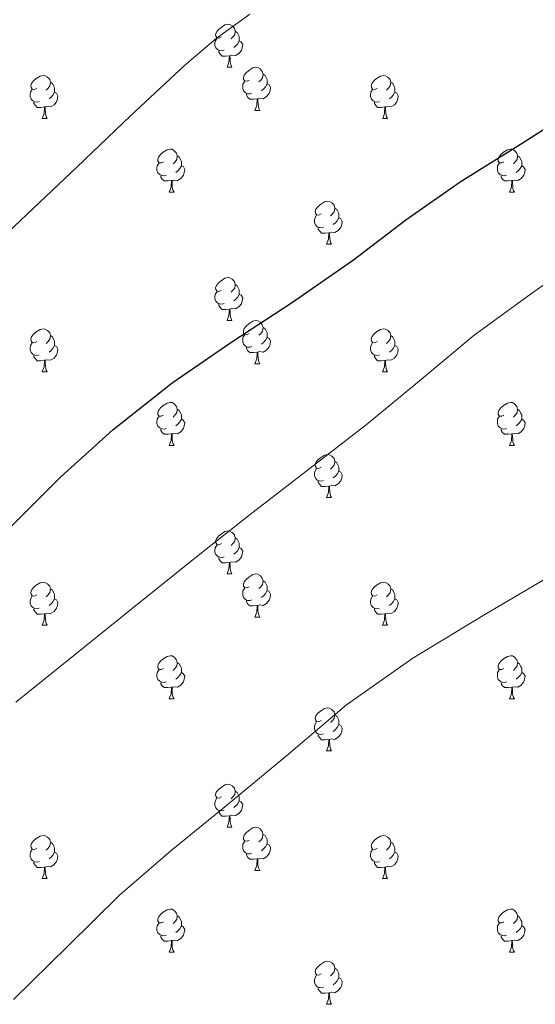
# Model space of a CAD drawing. Units: metres. Extents: x 565475 to 569959, y 4744545 to 4747559.
# Drawn here: x 568339 to 568460, y 4745517 to 4745746 of the extents above; entities that cross this region are included whole.
import ezdxf

# ---------------------------------------------------------------- set-up
doc = ezdxf.new("R2010")
doc.units = ezdxf.units.M
doc.header["$MEASUREMENT"] = 0
for name, color, linetype, lineweight in [('Level 36', 19, 'Continuous', 40), ('Level 4', 36, 'Continuous', 30), ('Level 5', 36, 'Continuous', 0)]:
    doc.layers.add(name, color=color, linetype=linetype, lineweight=lineweight)

msp = doc.modelspace()

# ---------------------------------------------------------------- linework, layer by layer
at = {"layer": 'Level 36', "color": 92, "linetype": 'Continuous', "lineweight": 0}
for points in [[(568386.51, 4745741.85), (568385.98, 4745741.59), (568385.45, 4745741.64), (568385.18, 4745742.01), (568385.13, 4745742.44), (568385.29, 4745742.96), (568385.77, 4745743.55), (568386.4, 4745744.08), (568387.3, 4745744.67), (568388.05, 4745744.83), (568388.47, 4745744.77), (568389, 4745744.46), (568389.53, 4745743.87), (568389.69, 4745743.23), (568389.58, 4745742.38), (568389.16, 4745741.85), (568388.74, 4745741.43)], [(568389.69, 4745743.23), (568390.17, 4745742.92), (568390.48, 4745742.28), (568390.64, 4745741.96), (568390.64, 4745741.38), (568390.64, 4745740.95), (568390.27, 4745740.26), (568389.85, 4745739.78), (568389.37, 4745739.36)], [(568387.09, 4745738.77), (568386.67, 4745738.61), (568386.08, 4745738.67), (568385.61, 4745738.88), (568385.18, 4745739.31), (568384.97, 4745739.89), (568384.97, 4745740.31), (568385.02, 4745740.9), (568385.45, 4745741.59)], [(568390.64, 4745740.95), (568391.1, 4745740.7), (568391.44, 4745740.09), (568391.33, 4745739.36), (568391.12, 4745738.72), (568390.54, 4745737.98), (568389.74, 4745737.5), (568388.89, 4745737.61), (568388.46, 4745737.48)], [(568388.35, 4745737.48), (568387.46, 4745737.39), (568386.62, 4745737.39), (568386.19, 4745737.82), (568385.87, 4745738.3), (568385.87, 4745738.61)], [(568387.81, 4745734.79), (568388.24, 4745735.95), (568388.35, 4745737.48), (568388.46, 4745737.48), (568388.5, 4745736.89), (568388.53, 4745736.21), (568388.6, 4745735.59), (568388.72, 4745735.19), (568388.93, 4745734.79)], [(568387.81, 4745734.79), (568388.93, 4745734.79)], [(568392.98, 4745731.82), (568392.45, 4745731.55), (568391.92, 4745731.61), (568391.66, 4745731.98), (568391.6, 4745732.4), (568391.76, 4745732.92), (568392.24, 4745733.52), (568392.88, 4745734.05), (568393.78, 4745734.63), (568394.52, 4745734.79), (568394.95, 4745734.74), (568395.48, 4745734.42), (568396.01, 4745733.84), (568396.17, 4745733.2), (568396.06, 4745732.35), (568395.63, 4745731.82), (568395.21, 4745731.39)], [(568343.43, 4745729.91), (568342.9, 4745729.65), (568342.37, 4745729.7), (568342.1, 4745730.07), (568342.05, 4745730.5), (568342.21, 4745731.02), (568342.69, 4745731.61), (568343.32, 4745732.14), (568344.22, 4745732.73), (568344.97, 4745732.89), (568345.39, 4745732.83), (568345.92, 4745732.52), (568346.45, 4745731.93), (568346.61, 4745731.29), (568346.5, 4745730.44), (568346.08, 4745729.91), (568345.66, 4745729.49)], [(568393.57, 4745728.74), (568393.14, 4745728.58), (568392.56, 4745728.64), (568392.08, 4745728.85), (568391.66, 4745729.27), (568391.44, 4745729.86), (568391.44, 4745730.28), (568391.5, 4745730.86), (568391.92, 4745731.55)], [(568396.17, 4745733.2), (568396.64, 4745732.88), (568396.96, 4745732.24), (568397.12, 4745731.92), (568397.12, 4745731.34), (568397.12, 4745730.92), (568396.75, 4745730.23), (568396.33, 4745729.75), (568395.85, 4745729.33)], [(568422.76, 4745729.91), (568422.22, 4745729.65), (568421.7, 4745729.7), (568421.43, 4745730.07), (568421.38, 4745730.5), (568421.54, 4745731.02), (568422.02, 4745731.61), (568422.65, 4745732.14), (568423.55, 4745732.73), (568424.3, 4745732.89), (568424.72, 4745732.83), (568425.25, 4745732.52), (568425.78, 4745731.93), (568425.94, 4745731.29), (568425.83, 4745730.44), (568425.4, 4745729.91), (568424.98, 4745729.49)], [(568344.01, 4745726.83), (568343.59, 4745726.67), (568343, 4745726.73), (568342.53, 4745726.94), (568342.1, 4745727.37), (568341.89, 4745727.95), (568341.89, 4745728.37), (568341.94, 4745728.96), (568342.37, 4745729.65)], [(568346.61, 4745731.29), (568347.09, 4745730.98), (568347.4, 4745730.34), (568347.56, 4745730.02), (568347.56, 4745729.44), (568347.56, 4745729.01), (568347.19, 4745728.32), (568346.77, 4745727.84), (568346.29, 4745727.42)], [(568397.12, 4745730.92), (568397.57, 4745730.67), (568397.92, 4745730.05), (568397.81, 4745729.33), (568397.6, 4745728.69), (568397.01, 4745727.95), (568396.22, 4745727.47), (568395.37, 4745727.57), (568394.94, 4745727.44)], [(568423.34, 4745726.83), (568422.92, 4745726.67), (568422.33, 4745726.73), (568421.86, 4745726.94), (568421.43, 4745727.37), (568421.22, 4745727.95), (568421.22, 4745728.37), (568421.27, 4745728.96), (568421.7, 4745729.65)], [(568425.94, 4745731.29), (568426.42, 4745730.98), (568426.73, 4745730.34), (568426.89, 4745730.02), (568426.89, 4745729.44), (568426.89, 4745729.01), (568426.52, 4745728.32), (568426.1, 4745727.84), (568425.62, 4745727.42)], [(568347.56, 4745729.01), (568348.02, 4745728.76), (568348.36, 4745728.15), (568348.25, 4745727.42), (568348.04, 4745726.78), (568347.46, 4745726.04), (568346.66, 4745725.56), (568345.81, 4745725.67), (568345.38, 4745725.54)], [(568394.83, 4745727.44), (568393.94, 4745727.36), (568393.09, 4745727.36), (568392.67, 4745727.79), (568392.35, 4745728.26), (568392.35, 4745728.58)], [(568394.28, 4745724.76), (568394.72, 4745725.92), (568394.83, 4745727.44), (568394.94, 4745727.44), (568394.97, 4745726.86), (568395.01, 4745726.17), (568395.08, 4745725.56), (568395.19, 4745725.16), (568395.41, 4745724.76)], [(568426.89, 4745729.01), (568427.34, 4745728.76), (568427.69, 4745728.15), (568427.58, 4745727.42), (568427.37, 4745726.78), (568426.78, 4745726.04), (568425.99, 4745725.56), (568425.14, 4745725.67), (568424.71, 4745725.54)], [(568345.27, 4745725.54), (568344.38, 4745725.45), (568343.54, 4745725.45), (568343.11, 4745725.88), (568342.79, 4745726.36), (568342.79, 4745726.67)], [(568344.73, 4745722.85), (568345.16, 4745724.01), (568345.27, 4745725.54), (568345.38, 4745725.54), (568345.42, 4745724.95), (568345.45, 4745724.27), (568345.52, 4745723.65), (568345.64, 4745723.25), (568345.85, 4745722.85)], [(568394.28, 4745724.76), (568395.41, 4745724.76)], [(568424.6, 4745725.54), (568423.71, 4745725.45), (568422.86, 4745725.45), (568422.44, 4745725.88), (568422.12, 4745726.36), (568422.12, 4745726.67)], [(568424.06, 4745722.85), (568424.49, 4745724.01), (568424.6, 4745725.54), (568424.71, 4745725.54), (568424.74, 4745724.95), (568424.78, 4745724.27), (568424.85, 4745723.65), (568424.96, 4745723.25), (568425.18, 4745722.85)], [(568344.73, 4745722.85), (568345.85, 4745722.85)], [(568424.06, 4745722.85), (568425.18, 4745722.85)], [(568373, 4745712.77), (568372.48, 4745712.5), (568371.94, 4745712.56), (568371.68, 4745712.93), (568371.62, 4745713.35), (568371.78, 4745713.87), (568372.26, 4745714.47), (568372.9, 4745715), (568373.8, 4745715.58), (568374.54, 4745715.74), (568374.97, 4745715.69), (568375.5, 4745715.37), (568376.03, 4745714.79), (568376.19, 4745714.15), (568376.08, 4745713.3), (568375.66, 4745712.77), (568375.24, 4745712.34)], [(568452.33, 4745712.77), (568451.8, 4745712.5), (568451.27, 4745712.56), (568451.01, 4745712.93), (568450.95, 4745713.35), (568451.11, 4745713.87), (568451.59, 4745714.47), (568452.23, 4745715), (568453.13, 4745715.58), (568453.87, 4745715.74), (568454.3, 4745715.69), (568454.83, 4745715.37), (568455.36, 4745714.79), (568455.52, 4745714.15), (568455.41, 4745713.3), (568454.98, 4745712.77), (568454.56, 4745712.34)], [(568376.19, 4745714.15), (568376.66, 4745713.83), (568376.98, 4745713.19), (568377.14, 4745712.87), (568377.14, 4745712.29), (568377.14, 4745711.87), (568376.77, 4745711.18), (568376.35, 4745710.7), (568375.87, 4745710.28)], [(568455.52, 4745714.15), (568455.99, 4745713.83), (568456.31, 4745713.19), (568456.47, 4745712.87), (568456.47, 4745712.29), (568456.47, 4745711.87), (568456.1, 4745711.18), (568455.68, 4745710.7), (568455.2, 4745710.28)], [(568373.59, 4745709.69), (568373.16, 4745709.53), (568372.58, 4745709.59), (568372.1, 4745709.8), (568371.68, 4745710.22), (568371.46, 4745710.81), (568371.46, 4745711.23), (568371.52, 4745711.81), (568371.94, 4745712.5)], [(568377.14, 4745711.87), (568377.6, 4745711.62), (568377.94, 4745711), (568377.83, 4745710.28), (568377.62, 4745709.64), (568377.04, 4745708.9), (568376.24, 4745708.42), (568375.39, 4745708.52), (568374.96, 4745708.39)], [(568452.92, 4745709.69), (568452.49, 4745709.53), (568451.91, 4745709.59), (568451.43, 4745709.8), (568451.01, 4745710.22), (568450.79, 4745710.81), (568450.79, 4745711.23), (568450.85, 4745711.81), (568451.27, 4745712.5)], [(568456.47, 4745711.87), (568456.92, 4745711.62), (568457.27, 4745711), (568457.16, 4745710.28), (568456.95, 4745709.64), (568456.36, 4745708.9), (568455.57, 4745708.42), (568454.72, 4745708.52), (568454.29, 4745708.39)], [(568374.85, 4745708.39), (568373.96, 4745708.31), (568373.12, 4745708.31), (568372.69, 4745708.74), (568372.37, 4745709.21), (568372.37, 4745709.53)], [(568454.18, 4745708.39), (568453.29, 4745708.31), (568452.44, 4745708.31), (568452.02, 4745708.74), (568451.7, 4745709.21), (568451.7, 4745709.53)], [(568374.3, 4745705.71), (568374.74, 4745706.87), (568374.85, 4745708.39), (568374.96, 4745708.39), (568375, 4745707.81), (568375.03, 4745707.12), (568375.1, 4745706.51), (568375.22, 4745706.11), (568375.43, 4745705.71)], [(568453.63, 4745705.71), (568454.07, 4745706.87), (568454.18, 4745708.39), (568454.29, 4745708.39), (568454.32, 4745707.81), (568454.36, 4745707.12), (568454.43, 4745706.51), (568454.54, 4745706.11), (568454.76, 4745705.71)], [(568374.3, 4745705.71), (568375.43, 4745705.71)], [(568453.63, 4745705.71), (568454.76, 4745705.71)], [(568409.7, 4745700.63), (568409.16, 4745700.36), (568408.64, 4745700.42), (568408.37, 4745700.79), (568408.32, 4745701.21), (568408.48, 4745701.73), (568408.96, 4745702.33), (568409.59, 4745702.86), (568410.49, 4745703.44), (568411.24, 4745703.6), (568411.66, 4745703.55), (568412.19, 4745703.23), (568412.72, 4745702.65), (568412.88, 4745702.01), (568412.77, 4745701.16), (568412.34, 4745700.63), (568411.92, 4745700.2)], [(568412.88, 4745702.01), (568413.36, 4745701.69), (568413.67, 4745701.05), (568413.83, 4745700.73), (568413.83, 4745700.15), (568413.83, 4745699.73), (568413.46, 4745699.04), (568413.04, 4745698.56), (568412.56, 4745698.14)], [(568410.28, 4745697.55), (568409.86, 4745697.39), (568409.27, 4745697.45), (568408.8, 4745697.66), (568408.37, 4745698.08), (568408.16, 4745698.67), (568408.16, 4745699.09), (568408.21, 4745699.67), (568408.64, 4745700.36)], [(568413.83, 4745699.73), (568414.28, 4745699.48), (568414.63, 4745698.86), (568414.52, 4745698.14), (568414.31, 4745697.5), (568413.72, 4745696.76), (568412.93, 4745696.28), (568412.08, 4745696.38), (568411.65, 4745696.25)], [(568411.54, 4745696.25), (568410.65, 4745696.17), (568409.8, 4745696.17), (568409.38, 4745696.6), (568409.06, 4745697.07), (568409.06, 4745697.39)], [(568411, 4745693.57), (568411.43, 4745694.73), (568411.54, 4745696.25), (568411.65, 4745696.25), (568411.68, 4745695.67), (568411.72, 4745694.98), (568411.79, 4745694.37), (568411.9, 4745693.97), (568412.12, 4745693.57)], [(568411, 4745693.57), (568412.12, 4745693.57)], [(568386.51, 4745682.86), (568385.98, 4745682.59), (568385.45, 4745682.65), (568385.18, 4745683.02), (568385.13, 4745683.45), (568385.29, 4745683.97), (568385.77, 4745684.56), (568386.4, 4745685.09), (568387.3, 4745685.67), (568388.05, 4745685.83), (568388.47, 4745685.78), (568389, 4745685.47), (568389.53, 4745684.88), (568389.69, 4745684.24), (568389.58, 4745683.39), (568389.16, 4745682.86), (568388.74, 4745682.43)], [(568389.69, 4745684.24), (568390.17, 4745683.93), (568390.48, 4745683.29), (568390.64, 4745682.97), (568390.64, 4745682.39), (568390.64, 4745681.96), (568390.27, 4745681.27), (568389.85, 4745680.79), (568389.37, 4745680.37)], [(568387.09, 4745679.78), (568386.67, 4745679.62), (568386.08, 4745679.68), (568385.61, 4745679.89), (568385.18, 4745680.31), (568384.97, 4745680.9), (568384.97, 4745681.32), (568385.02, 4745681.91), (568385.45, 4745682.59)], [(568390.64, 4745681.96), (568391.1, 4745681.71), (568391.44, 4745681.09), (568391.33, 4745680.37), (568391.12, 4745679.73), (568390.54, 4745678.99), (568389.74, 4745678.51), (568388.89, 4745678.61), (568388.46, 4745678.49)], [(568388.35, 4745678.49), (568387.46, 4745678.4), (568386.62, 4745678.4), (568386.19, 4745678.83), (568385.87, 4745679.31), (568385.87, 4745679.62)], [(568387.81, 4745675.8), (568388.24, 4745676.96), (568388.35, 4745678.49), (568388.46, 4745678.49), (568388.5, 4745677.9), (568388.53, 4745677.21), (568388.6, 4745676.6), (568388.72, 4745676.2), (568388.93, 4745675.8)], [(568387.81, 4745675.8), (568388.93, 4745675.8)], [(568392.98, 4745672.83), (568392.45, 4745672.56), (568391.92, 4745672.61), (568391.66, 4745672.99), (568391.6, 4745673.41), (568391.76, 4745673.93), (568392.24, 4745674.53), (568392.88, 4745675.05), (568393.78, 4745675.64), (568394.52, 4745675.8), (568394.95, 4745675.75), (568395.48, 4745675.43), (568396.01, 4745674.85), (568396.17, 4745674.21), (568396.06, 4745673.35), (568395.63, 4745672.83), (568395.21, 4745672.4)], [(568396.17, 4745674.21), (568396.64, 4745673.89), (568396.96, 4745673.25), (568397.12, 4745672.93), (568397.12, 4745672.35), (568397.12, 4745671.93), (568396.75, 4745671.23), (568396.33, 4745670.75), (568395.85, 4745670.33)], [(568343.43, 4745670.92), (568342.9, 4745670.66), (568342.37, 4745670.71), (568342.1, 4745671.08), (568342.05, 4745671.51), (568342.21, 4745672.03), (568342.69, 4745672.62), (568343.32, 4745673.15), (568344.22, 4745673.74), (568344.97, 4745673.9), (568345.39, 4745673.84), (568345.92, 4745673.53), (568346.45, 4745672.94), (568346.61, 4745672.3), (568346.5, 4745671.45), (568346.08, 4745670.92), (568345.66, 4745670.5)], [(568346.61, 4745672.3), (568347.09, 4745671.99), (568347.4, 4745671.35), (568347.56, 4745671.03), (568347.56, 4745670.45), (568347.56, 4745670.02), (568347.19, 4745669.33), (568346.77, 4745668.85), (568346.29, 4745668.43)], [(568393.57, 4745669.75), (568393.14, 4745669.59), (568392.56, 4745669.65), (568392.08, 4745669.85), (568391.66, 4745670.28), (568391.44, 4745670.87), (568391.44, 4745671.29), (568391.5, 4745671.87), (568391.92, 4745672.56)], [(568397.12, 4745671.93), (568397.57, 4745671.67), (568397.92, 4745671.06), (568397.81, 4745670.33), (568397.6, 4745669.69), (568397.01, 4745668.95), (568396.22, 4745668.47), (568395.37, 4745668.58), (568394.94, 4745668.45)], [(568422.75, 4745670.92), (568422.22, 4745670.65), (568421.69, 4745670.71), (568421.43, 4745671.08), (568421.37, 4745671.5), (568421.53, 4745672.02), (568422.01, 4745672.62), (568422.65, 4745673.15), (568423.55, 4745673.73), (568424.29, 4745673.89), (568424.72, 4745673.84), (568425.25, 4745673.52), (568425.78, 4745672.94), (568425.94, 4745672.3), (568425.83, 4745671.45), (568425.4, 4745670.92), (568424.98, 4745670.49)], [(568425.94, 4745672.3), (568426.41, 4745671.98), (568426.73, 4745671.34), (568426.89, 4745671.02), (568426.89, 4745670.44), (568426.89, 4745670.02), (568426.52, 4745669.33), (568426.1, 4745668.85), (568425.62, 4745668.43)], [(568344.01, 4745667.84), (568343.59, 4745667.68), (568343, 4745667.74), (568342.53, 4745667.95), (568342.1, 4745668.38), (568341.89, 4745668.96), (568341.89, 4745669.38), (568341.94, 4745669.97), (568342.37, 4745670.66)], [(568347.56, 4745670.02), (568348.02, 4745669.77), (568348.36, 4745669.16), (568348.25, 4745668.43), (568348.04, 4745667.79), (568347.46, 4745667.05), (568346.66, 4745666.57), (568345.81, 4745666.68), (568345.38, 4745666.55)], [(568394.83, 4745668.45), (568393.94, 4745668.37), (568393.09, 4745668.37), (568392.67, 4745668.79), (568392.35, 4745669.27), (568392.35, 4745669.59)], [(568423.34, 4745667.84), (568422.91, 4745667.68), (568422.33, 4745667.74), (568421.85, 4745667.95), (568421.43, 4745668.37), (568421.21, 4745668.96), (568421.21, 4745669.38), (568421.27, 4745669.96), (568421.69, 4745670.65)], [(568426.89, 4745670.02), (568427.34, 4745669.77), (568427.69, 4745669.15), (568427.58, 4745668.43), (568427.37, 4745667.79), (568426.78, 4745667.05), (568425.99, 4745666.57), (568425.14, 4745666.67), (568424.71, 4745666.54)], [(568345.27, 4745666.55), (568344.38, 4745666.46), (568343.54, 4745666.46), (568343.11, 4745666.89), (568342.79, 4745667.37), (568342.79, 4745667.68)], [(568394.28, 4745665.77), (568394.72, 4745666.93), (568394.83, 4745668.45), (568394.94, 4745668.45), (568394.97, 4745667.87), (568395.01, 4745667.18), (568395.08, 4745666.57), (568395.19, 4745666.17), (568395.41, 4745665.77)], [(568424.6, 4745666.54), (568423.71, 4745666.46), (568422.86, 4745666.46), (568422.44, 4745666.89), (568422.12, 4745667.36), (568422.12, 4745667.68)], [(568344.73, 4745663.86), (568345.16, 4745665.02), (568345.27, 4745666.55), (568345.38, 4745666.55), (568345.42, 4745665.96), (568345.45, 4745665.28), (568345.52, 4745664.66), (568345.64, 4745664.26), (568345.85, 4745663.86)], [(568394.28, 4745665.77), (568395.41, 4745665.77)], [(568424.05, 4745663.86), (568424.49, 4745665.02), (568424.6, 4745666.54), (568424.71, 4745666.54), (568424.74, 4745665.96), (568424.78, 4745665.27), (568424.85, 4745664.66), (568424.96, 4745664.26), (568425.18, 4745663.86)], [(568344.73, 4745663.86), (568345.85, 4745663.86)], [(568424.05, 4745663.86), (568425.18, 4745663.86)], [(568373, 4745653.78), (568372.47, 4745653.51), (568371.94, 4745653.57), (568371.68, 4745653.94), (568371.62, 4745654.36), (568371.78, 4745654.88), (568372.26, 4745655.48), (568372.9, 4745656.01), (568373.8, 4745656.59), (568374.54, 4745656.75), (568374.97, 4745656.7), (568375.5, 4745656.38), (568376.03, 4745655.8), (568376.19, 4745655.16), (568376.08, 4745654.31), (568375.65, 4745653.78), (568375.23, 4745653.35)], [(568452.33, 4745653.78), (568451.8, 4745653.51), (568451.27, 4745653.57), (568451, 4745653.94), (568450.95, 4745654.36), (568451.11, 4745654.88), (568451.59, 4745655.48), (568452.22, 4745656.01), (568453.12, 4745656.59), (568453.87, 4745656.75), (568454.3, 4745656.7), (568454.82, 4745656.38), (568455.36, 4745655.8), (568455.52, 4745655.16), (568455.4, 4745654.31), (568454.98, 4745653.78), (568454.56, 4745653.35)], [(568373.59, 4745650.7), (568373.16, 4745650.54), (568372.58, 4745650.6), (568372.1, 4745650.81), (568371.68, 4745651.23), (568371.46, 4745651.82), (568371.46, 4745652.24), (568371.52, 4745652.82), (568371.94, 4745653.51)], [(568376.19, 4745655.16), (568376.66, 4745654.84), (568376.98, 4745654.2), (568377.14, 4745653.88), (568377.14, 4745653.3), (568377.14, 4745652.88), (568376.77, 4745652.19), (568376.35, 4745651.71), (568375.87, 4745651.29)], [(568452.92, 4745650.7), (568452.49, 4745650.54), (568451.9, 4745650.6), (568451.43, 4745650.81), (568451, 4745651.23), (568450.79, 4745651.82), (568450.79, 4745652.24), (568450.84, 4745652.82), (568451.27, 4745653.51)], [(568455.52, 4745655.16), (568455.99, 4745654.84), (568456.3, 4745654.2), (568456.46, 4745653.88), (568456.46, 4745653.3), (568456.46, 4745652.88), (568456.1, 4745652.19), (568455.68, 4745651.71), (568455.2, 4745651.29)], [(568377.14, 4745652.88), (568377.59, 4745652.63), (568377.94, 4745652.01), (568377.83, 4745651.29), (568377.62, 4745650.65), (568377.03, 4745649.91), (568376.24, 4745649.43), (568375.39, 4745649.53), (568374.96, 4745649.4)], [(568456.46, 4745652.88), (568456.92, 4745652.63), (568457.26, 4745652.01), (568457.16, 4745651.29), (568456.94, 4745650.65), (568456.36, 4745649.91), (568455.56, 4745649.43), (568454.72, 4745649.53), (568454.28, 4745649.4)], [(568374.85, 4745649.4), (568373.96, 4745649.32), (568373.11, 4745649.32), (568372.69, 4745649.75), (568372.37, 4745650.22), (568372.37, 4745650.54)], [(568374.3, 4745646.72), (568374.74, 4745647.88), (568374.85, 4745649.4), (568374.96, 4745649.4), (568374.99, 4745648.82), (568375.03, 4745648.13), (568375.1, 4745647.52), (568375.21, 4745647.12), (568375.43, 4745646.72)], [(568454.18, 4745649.4), (568453.28, 4745649.32), (568452.44, 4745649.32), (568452.02, 4745649.75), (568451.7, 4745650.22), (568451.7, 4745650.54)], [(568453.63, 4745646.72), (568454.06, 4745647.88), (568454.18, 4745649.4), (568454.28, 4745649.4), (568454.32, 4745648.82), (568454.36, 4745648.13), (568454.42, 4745647.52), (568454.54, 4745647.12), (568454.76, 4745646.72)], [(568374.3, 4745646.72), (568375.43, 4745646.72)], [(568453.63, 4745646.72), (568454.76, 4745646.72)], [(568409.69, 4745641.64), (568409.16, 4745641.37), (568408.63, 4745641.43), (568408.37, 4745641.8), (568408.31, 4745642.22), (568408.47, 4745642.74), (568408.95, 4745643.34), (568409.59, 4745643.87), (568410.49, 4745644.45), (568411.23, 4745644.61), (568411.66, 4745644.56), (568412.19, 4745644.24), (568412.72, 4745643.66), (568412.88, 4745643.02), (568412.77, 4745642.17), (568412.34, 4745641.64), (568411.92, 4745641.21)], [(568412.88, 4745643.02), (568413.35, 4745642.7), (568413.67, 4745642.06), (568413.83, 4745641.74), (568413.83, 4745641.16), (568413.83, 4745640.74), (568413.46, 4745640.05), (568413.04, 4745639.57), (568412.56, 4745639.15)], [(568410.28, 4745638.56), (568409.85, 4745638.4), (568409.27, 4745638.46), (568408.79, 4745638.67), (568408.37, 4745639.09), (568408.15, 4745639.68), (568408.15, 4745640.1), (568408.21, 4745640.68), (568408.63, 4745641.37)], [(568413.83, 4745640.74), (568414.28, 4745640.49), (568414.63, 4745639.87), (568414.52, 4745639.15), (568414.31, 4745638.51), (568413.72, 4745637.77), (568412.93, 4745637.29), (568412.08, 4745637.39), (568411.65, 4745637.26)], [(568411.54, 4745637.26), (568410.65, 4745637.18), (568409.8, 4745637.18), (568409.38, 4745637.61), (568409.06, 4745638.08), (568409.06, 4745638.4)], [(568410.99, 4745634.58), (568411.43, 4745635.74), (568411.54, 4745637.26), (568411.65, 4745637.26), (568411.68, 4745636.68), (568411.72, 4745635.99), (568411.79, 4745635.38), (568411.9, 4745634.98), (568412.12, 4745634.58)], [(568410.99, 4745634.58), (568412.12, 4745634.58)], [(568386.51, 4745623.87), (568385.98, 4745623.6), (568385.45, 4745623.66), (568385.18, 4745624.03), (568385.13, 4745624.45), (568385.29, 4745624.97), (568385.77, 4745625.57), (568386.4, 4745626.1), (568387.3, 4745626.68), (568388.05, 4745626.84), (568388.47, 4745626.79), (568389, 4745626.47), (568389.53, 4745625.89), (568389.69, 4745625.25), (568389.58, 4745624.4), (568389.16, 4745623.87), (568388.74, 4745623.44)], [(568389.69, 4745625.25), (568390.17, 4745624.93), (568390.48, 4745624.29), (568390.64, 4745623.97), (568390.64, 4745623.39), (568390.64, 4745622.97), (568390.27, 4745622.28), (568389.85, 4745621.8), (568389.37, 4745621.38)], [(568387.09, 4745620.79), (568386.67, 4745620.63), (568386.08, 4745620.69), (568385.61, 4745620.9), (568385.18, 4745621.32), (568384.97, 4745621.91), (568384.97, 4745622.33), (568385.02, 4745622.91), (568385.45, 4745623.6)], [(568390.64, 4745622.97), (568391.1, 4745622.72), (568391.44, 4745622.1), (568391.33, 4745621.38), (568391.12, 4745620.74), (568390.54, 4745620), (568389.74, 4745619.52), (568388.89, 4745619.62), (568388.46, 4745619.49)], [(568388.35, 4745619.49), (568387.46, 4745619.41), (568386.62, 4745619.41), (568386.19, 4745619.84), (568385.87, 4745620.31), (568385.87, 4745620.63)], [(568387.81, 4745616.81), (568388.24, 4745617.97), (568388.35, 4745619.49), (568388.46, 4745619.49), (568388.5, 4745618.91), (568388.53, 4745618.22), (568388.6, 4745617.61), (568388.72, 4745617.21), (568388.93, 4745616.81)], [(568387.81, 4745616.81), (568388.93, 4745616.81)], [(568392.98, 4745613.83), (568392.45, 4745613.57), (568391.92, 4745613.62), (568391.66, 4745613.99), (568391.6, 4745614.42), (568391.76, 4745614.94), (568392.24, 4745615.53), (568392.88, 4745616.06), (568393.78, 4745616.65), (568394.52, 4745616.81), (568394.95, 4745616.75), (568395.48, 4745616.44), (568396.01, 4745615.85), (568396.17, 4745615.21), (568396.06, 4745614.36), (568395.63, 4745613.83), (568395.21, 4745613.41)], [(568343.43, 4745611.93), (568342.9, 4745611.66), (568342.37, 4745611.72), (568342.1, 4745612.09), (568342.05, 4745612.51), (568342.21, 4745613.03), (568342.69, 4745613.63), (568343.32, 4745614.16), (568344.22, 4745614.74), (568344.97, 4745614.9), (568345.39, 4745614.85), (568345.92, 4745614.53), (568346.45, 4745613.95), (568346.61, 4745613.31), (568346.5, 4745612.46), (568346.08, 4745611.93), (568345.66, 4745611.5)], [(568396.17, 4745615.21), (568396.64, 4745614.9), (568396.96, 4745614.26), (568397.12, 4745613.94), (568397.12, 4745613.36), (568397.12, 4745612.93), (568396.75, 4745612.24), (568396.33, 4745611.76), (568395.85, 4745611.34)], [(568422.75, 4745611.93), (568422.22, 4745611.66), (568421.69, 4745611.72), (568421.43, 4745612.09), (568421.37, 4745612.51), (568421.53, 4745613.03), (568422.01, 4745613.63), (568422.65, 4745614.16), (568423.55, 4745614.74), (568424.29, 4745614.9), (568424.72, 4745614.85), (568425.25, 4745614.53), (568425.78, 4745613.95), (568425.94, 4745613.31), (568425.83, 4745612.46), (568425.4, 4745611.93), (568424.98, 4745611.5)], [(568346.61, 4745613.31), (568347.09, 4745612.99), (568347.4, 4745612.35), (568347.56, 4745612.03), (568347.56, 4745611.45), (568347.56, 4745611.03), (568347.19, 4745610.34), (568346.77, 4745609.86), (568346.29, 4745609.44)], [(568393.57, 4745610.75), (568393.14, 4745610.59), (568392.56, 4745610.65), (568392.08, 4745610.86), (568391.66, 4745611.29), (568391.44, 4745611.87), (568391.44, 4745612.29), (568391.5, 4745612.88), (568391.92, 4745613.57)], [(568397.12, 4745612.93), (568397.57, 4745612.68), (568397.92, 4745612.07), (568397.8, 4745611.34), (568397.6, 4745610.7), (568397.01, 4745609.96), (568396.22, 4745609.48), (568395.36, 4745609.59), (568394.94, 4745609.46)], [(568425.94, 4745613.31), (568426.41, 4745612.99), (568426.73, 4745612.35), (568426.89, 4745612.03), (568426.89, 4745611.45), (568426.89, 4745611.03), (568426.52, 4745610.34), (568426.1, 4745609.86), (568425.62, 4745609.44)], [(568344.01, 4745608.85), (568343.59, 4745608.69), (568343, 4745608.75), (568342.53, 4745608.96), (568342.1, 4745609.38), (568341.89, 4745609.97), (568341.89, 4745610.39), (568341.94, 4745610.97), (568342.37, 4745611.66)], [(568347.56, 4745611.03), (568348.02, 4745610.78), (568348.36, 4745610.16), (568348.25, 4745609.44), (568348.04, 4745608.8), (568347.46, 4745608.06), (568346.66, 4745607.58), (568345.81, 4745607.68), (568345.38, 4745607.55)], [(568394.82, 4745609.46), (568393.94, 4745609.37), (568393.09, 4745609.37), (568392.67, 4745609.8), (568392.35, 4745610.28), (568392.35, 4745610.59)], [(568423.34, 4745608.85), (568422.91, 4745608.69), (568422.33, 4745608.75), (568421.85, 4745608.96), (568421.43, 4745609.38), (568421.21, 4745609.97), (568421.21, 4745610.39), (568421.27, 4745610.97), (568421.69, 4745611.66)], [(568426.89, 4745611.03), (568427.34, 4745610.78), (568427.69, 4745610.16), (568427.58, 4745609.44), (568427.37, 4745608.8), (568426.78, 4745608.06), (568425.99, 4745607.58), (568425.14, 4745607.68), (568424.71, 4745607.55)], [(568345.27, 4745607.55), (568344.38, 4745607.47), (568343.54, 4745607.47), (568343.11, 4745607.9), (568342.79, 4745608.37), (568342.79, 4745608.69)], [(568394.28, 4745606.77), (568394.72, 4745607.93), (568394.82, 4745609.46), (568394.94, 4745609.46), (568394.97, 4745608.87), (568395, 4745608.19), (568395.08, 4745607.57), (568395.19, 4745607.17), (568395.4, 4745606.77)], [(568424.6, 4745607.55), (568423.71, 4745607.47), (568422.86, 4745607.47), (568422.44, 4745607.9), (568422.12, 4745608.37), (568422.12, 4745608.69)], [(568344.73, 4745604.87), (568345.16, 4745606.03), (568345.27, 4745607.55), (568345.38, 4745607.55), (568345.42, 4745606.97), (568345.45, 4745606.28), (568345.52, 4745605.67), (568345.64, 4745605.27), (568345.85, 4745604.87)], [(568394.28, 4745606.77), (568395.4, 4745606.77)], [(568424.05, 4745604.87), (568424.49, 4745606.03), (568424.6, 4745607.55), (568424.71, 4745607.55), (568424.74, 4745606.97), (568424.78, 4745606.28), (568424.85, 4745605.67), (568424.96, 4745605.27), (568425.18, 4745604.87)], [(568344.73, 4745604.87), (568345.85, 4745604.87)], [(568424.05, 4745604.87), (568425.18, 4745604.87)], [(568373, 4745594.79), (568372.47, 4745594.52), (568371.94, 4745594.58), (568371.68, 4745594.95), (568371.62, 4745595.37), (568371.78, 4745595.89), (568372.26, 4745596.49), (568372.9, 4745597.02), (568373.8, 4745597.6), (568374.54, 4745597.76), (568374.97, 4745597.71), (568375.5, 4745597.39), (568376.03, 4745596.81), (568376.19, 4745596.17), (568376.08, 4745595.32), (568375.65, 4745594.79), (568375.23, 4745594.36)], [(568376.19, 4745596.17), (568376.66, 4745595.85), (568376.98, 4745595.21), (568377.14, 4745594.89), (568377.14, 4745594.31), (568377.14, 4745593.89), (568376.77, 4745593.2), (568376.35, 4745592.72), (568375.87, 4745592.3)], [(568452.33, 4745594.79), (568451.8, 4745594.52), (568451.27, 4745594.57), (568451, 4745594.95), (568450.95, 4745595.37), (568451.11, 4745595.89), (568451.59, 4745596.49), (568452.22, 4745597.01), (568453.12, 4745597.6), (568453.87, 4745597.76), (568454.29, 4745597.71), (568454.82, 4745597.39), (568455.35, 4745596.8), (568455.51, 4745596.16), (568455.4, 4745595.31), (568454.98, 4745594.79), (568454.56, 4745594.36)], [(568373.59, 4745591.71), (568373.16, 4745591.55), (568372.58, 4745591.61), (568372.1, 4745591.82), (568371.68, 4745592.24), (568371.46, 4745592.83), (568371.46, 4745593.25), (568371.52, 4745593.83), (568371.94, 4745594.52)], [(568377.14, 4745593.89), (568377.59, 4745593.64), (568377.94, 4745593.02), (568377.83, 4745592.3), (568377.62, 4745591.66), (568377.03, 4745590.92), (568376.24, 4745590.44), (568375.39, 4745590.54), (568374.96, 4745590.41)], [(568452.91, 4745591.71), (568452.49, 4745591.55), (568451.9, 4745591.61), (568451.43, 4745591.81), (568451, 4745592.24), (568450.79, 4745592.83), (568450.79, 4745593.25), (568450.84, 4745593.83), (568451.27, 4745594.52)], [(568456.46, 4745593.88), (568456.92, 4745593.63), (568457.26, 4745593.02), (568457.15, 4745592.29), (568456.94, 4745591.65), (568456.36, 4745590.91), (568455.56, 4745590.43), (568454.71, 4745590.54), (568454.28, 4745590.41)], [(568455.51, 4745596.16), (568455.99, 4745595.85), (568456.3, 4745595.21), (568456.46, 4745594.89), (568456.46, 4745594.31), (568456.46, 4745593.88), (568456.09, 4745593.19), (568455.67, 4745592.71), (568455.19, 4745592.29)], [(568374.85, 4745590.41), (568373.96, 4745590.33), (568373.11, 4745590.33), (568372.69, 4745590.76), (568372.37, 4745591.23), (568372.37, 4745591.55)], [(568374.3, 4745587.73), (568374.74, 4745588.89), (568374.85, 4745590.41), (568374.96, 4745590.41), (568374.99, 4745589.83), (568375.03, 4745589.14), (568375.1, 4745588.53), (568375.21, 4745588.13), (568375.43, 4745587.73)], [(568454.17, 4745590.41), (568453.28, 4745590.33), (568452.44, 4745590.33), (568452.01, 4745590.75), (568451.69, 4745591.23), (568451.69, 4745591.55)], [(568453.63, 4745587.73), (568454.06, 4745588.89), (568454.17, 4745590.41), (568454.28, 4745590.41), (568454.32, 4745589.83), (568454.35, 4745589.14), (568454.42, 4745588.53), (568454.54, 4745588.13), (568454.75, 4745587.73)], [(568374.3, 4745587.73), (568375.43, 4745587.73)], [(568453.63, 4745587.73), (568454.75, 4745587.73)], [(568409.69, 4745582.65), (568409.16, 4745582.38), (568408.63, 4745582.43), (568408.37, 4745582.81), (568408.31, 4745583.23), (568408.47, 4745583.75), (568408.95, 4745584.35), (568409.59, 4745584.87), (568410.49, 4745585.46), (568411.23, 4745585.62), (568411.66, 4745585.57), (568412.19, 4745585.25), (568412.72, 4745584.67), (568412.88, 4745584.03), (568412.77, 4745583.17), (568412.34, 4745582.65), (568411.92, 4745582.22)], [(568412.88, 4745584.03), (568413.35, 4745583.71), (568413.67, 4745583.07), (568413.83, 4745582.75), (568413.83, 4745582.17), (568413.83, 4745581.75), (568413.46, 4745581.05), (568413.04, 4745580.57), (568412.56, 4745580.15)], [(568410.28, 4745579.57), (568409.85, 4745579.41), (568409.27, 4745579.47), (568408.79, 4745579.67), (568408.37, 4745580.1), (568408.15, 4745580.69), (568408.15, 4745581.11), (568408.21, 4745581.69), (568408.63, 4745582.38)], [(568413.83, 4745581.75), (568414.28, 4745581.49), (568414.63, 4745580.88), (568414.52, 4745580.15), (568414.31, 4745579.51), (568413.72, 4745578.77), (568412.93, 4745578.29), (568412.08, 4745578.4), (568411.65, 4745578.27)], [(568411.54, 4745578.27), (568410.65, 4745578.19), (568409.8, 4745578.19), (568409.38, 4745578.61), (568409.06, 4745579.09), (568409.06, 4745579.41)], [(568410.99, 4745575.59), (568411.43, 4745576.75), (568411.54, 4745578.27), (568411.65, 4745578.27), (568411.68, 4745577.69), (568411.72, 4745577), (568411.79, 4745576.39), (568411.9, 4745575.99), (568412.12, 4745575.59)], [(568410.99, 4745575.59), (568412.12, 4745575.59)], [(568386.5, 4745564.88), (568385.98, 4745564.61), (568385.44, 4745564.67), (568385.18, 4745565.04), (568385.12, 4745565.46), (568385.28, 4745565.98), (568385.76, 4745566.58), (568386.4, 4745567.11), (568387.3, 4745567.69), (568388.04, 4745567.85), (568388.47, 4745567.8), (568389, 4745567.48), (568389.53, 4745566.9), (568389.69, 4745566.26), (568389.58, 4745565.41), (568389.15, 4745564.88), (568388.73, 4745564.45)], [(568387.09, 4745561.8), (568386.66, 4745561.64), (568386.08, 4745561.7), (568385.6, 4745561.91), (568385.18, 4745562.33), (568384.96, 4745562.92), (568384.96, 4745563.34), (568385.02, 4745563.92), (568385.44, 4745564.61)], [(568389.69, 4745566.26), (568390.16, 4745565.94), (568390.48, 4745565.3), (568390.64, 4745564.98), (568390.64, 4745564.4), (568390.64, 4745563.98), (568390.27, 4745563.29), (568389.85, 4745562.81), (568389.37, 4745562.39)], [(568390.64, 4745563.98), (568391.09, 4745563.73), (568391.44, 4745563.11), (568391.33, 4745562.39), (568391.12, 4745561.75), (568390.53, 4745561.01), (568389.74, 4745560.53), (568388.89, 4745560.63), (568388.46, 4745560.5)], [(568388.35, 4745560.5), (568387.46, 4745560.42), (568386.61, 4745560.42), (568386.19, 4745560.85), (568385.87, 4745561.32), (568385.87, 4745561.64)], [(568387.8, 4745557.82), (568388.24, 4745558.98), (568388.35, 4745560.5), (568388.46, 4745560.5), (568388.49, 4745559.92), (568388.53, 4745559.23), (568388.6, 4745558.62), (568388.71, 4745558.22), (568388.93, 4745557.82)], [(568387.8, 4745557.82), (568388.93, 4745557.82)], [(568392.98, 4745554.84), (568392.45, 4745554.58), (568391.92, 4745554.63), (568391.65, 4745555), (568391.6, 4745555.43), (568391.76, 4745555.95), (568392.24, 4745556.54), (568392.87, 4745557.07), (568393.77, 4745557.66), (568394.52, 4745557.82), (568394.94, 4745557.76), (568395.47, 4745557.45), (568396, 4745556.86), (568396.16, 4745556.22), (568396.05, 4745555.37), (568395.63, 4745554.84), (568395.21, 4745554.42)], [(568343.42, 4745552.94), (568342.9, 4745552.67), (568342.36, 4745552.73), (568342.1, 4745553.1), (568342.04, 4745553.52), (568342.2, 4745554.04), (568342.68, 4745554.64), (568343.32, 4745555.17), (568344.22, 4745555.75), (568344.96, 4745555.91), (568345.39, 4745555.86), (568345.92, 4745555.54), (568346.45, 4745554.96), (568346.61, 4745554.32), (568346.5, 4745553.47), (568346.08, 4745552.94), (568345.66, 4745552.51)], [(568396.16, 4745556.22), (568396.64, 4745555.91), (568396.95, 4745555.27), (568397.11, 4745554.95), (568397.11, 4745554.37), (568397.11, 4745553.94), (568396.74, 4745553.25), (568396.32, 4745552.77), (568395.84, 4745552.35)], [(568422.75, 4745552.94), (568422.22, 4745552.67), (568421.69, 4745552.73), (568421.43, 4745553.1), (568421.37, 4745553.52), (568421.53, 4745554.04), (568422.01, 4745554.64), (568422.65, 4745555.17), (568423.55, 4745555.75), (568424.29, 4745555.91), (568424.72, 4745555.86), (568425.25, 4745555.54), (568425.78, 4745554.96), (568425.94, 4745554.32), (568425.83, 4745553.47), (568425.4, 4745552.94), (568424.98, 4745552.51)], [(568344.01, 4745549.86), (568343.58, 4745549.7), (568343, 4745549.76), (568342.52, 4745549.97), (568342.1, 4745550.39), (568341.88, 4745550.98), (568341.88, 4745551.4), (568341.94, 4745551.98), (568342.36, 4745552.67)], [(568346.61, 4745554.32), (568347.08, 4745554), (568347.4, 4745553.36), (568347.56, 4745553.04), (568347.56, 4745552.46), (568347.56, 4745552.04), (568347.19, 4745551.35), (568346.77, 4745550.87), (568346.29, 4745550.45)], [(568393.56, 4745551.76), (568393.14, 4745551.6), (568392.55, 4745551.66), (568392.08, 4745551.87), (568391.65, 4745552.3), (568391.44, 4745552.88), (568391.44, 4745553.3), (568391.49, 4745553.89), (568391.92, 4745554.58)], [(568397.11, 4745553.94), (568397.57, 4745553.69), (568397.91, 4745553.08), (568397.8, 4745552.35), (568397.59, 4745551.71), (568397.01, 4745550.97), (568396.21, 4745550.49), (568395.36, 4745550.6), (568394.93, 4745550.47)], [(568423.34, 4745549.86), (568422.91, 4745549.7), (568422.33, 4745549.76), (568421.85, 4745549.97), (568421.43, 4745550.39), (568421.21, 4745550.98), (568421.21, 4745551.4), (568421.27, 4745551.98), (568421.69, 4745552.67)], [(568425.94, 4745554.32), (568426.41, 4745554), (568426.73, 4745553.36), (568426.89, 4745553.04), (568426.89, 4745552.46), (568426.89, 4745552.04), (568426.52, 4745551.35), (568426.1, 4745550.87), (568425.62, 4745550.45)], [(568347.56, 4745552.04), (568348.02, 4745551.79), (568348.36, 4745551.17), (568348.25, 4745550.45), (568348.04, 4745549.81), (568347.45, 4745549.07), (568346.66, 4745548.59), (568345.81, 4745548.69), (568345.38, 4745548.56)], [(568394.82, 4745550.47), (568393.93, 4745550.38), (568393.09, 4745550.38), (568392.66, 4745550.81), (568392.34, 4745551.29), (568392.34, 4745551.6)], [(568394.28, 4745547.78), (568394.71, 4745548.94), (568394.82, 4745550.47), (568394.93, 4745550.47), (568394.97, 4745549.88), (568395, 4745549.2), (568395.07, 4745548.58), (568395.19, 4745548.18), (568395.4, 4745547.78)], [(568426.89, 4745552.04), (568427.34, 4745551.79), (568427.69, 4745551.17), (568427.58, 4745550.45), (568427.37, 4745549.81), (568426.78, 4745549.07), (568425.99, 4745548.59), (568425.14, 4745548.69), (568424.71, 4745548.56)], [(568345.27, 4745548.56), (568344.38, 4745548.48), (568343.54, 4745548.48), (568343.11, 4745548.91), (568342.79, 4745549.38), (568342.79, 4745549.7)], [(568344.72, 4745545.88), (568345.16, 4745547.04), (568345.27, 4745548.56), (568345.38, 4745548.56), (568345.41, 4745547.98), (568345.45, 4745547.29), (568345.52, 4745546.68), (568345.63, 4745546.28), (568345.85, 4745545.88)], [(568424.6, 4745548.56), (568423.71, 4745548.48), (568422.86, 4745548.48), (568422.44, 4745548.91), (568422.12, 4745549.38), (568422.12, 4745549.7)], [(568424.05, 4745545.88), (568424.49, 4745547.04), (568424.6, 4745548.56), (568424.71, 4745548.56), (568424.74, 4745547.98), (568424.78, 4745547.29), (568424.85, 4745546.68), (568424.96, 4745546.28), (568425.18, 4745545.88)], [(568344.72, 4745545.88), (568345.85, 4745545.88)], [(568394.28, 4745547.78), (568395.4, 4745547.78)], [(568424.05, 4745545.88), (568425.18, 4745545.88)], [(568373, 4745535.79), (568372.47, 4745535.53), (568371.94, 4745535.58), (568371.68, 4745535.95), (568371.62, 4745536.38), (568371.78, 4745536.9), (568372.26, 4745537.49), (568372.9, 4745538.02), (568373.8, 4745538.61), (568374.54, 4745538.77), (568374.97, 4745538.71), (568375.5, 4745538.4), (568376.03, 4745537.81), (568376.19, 4745537.17), (568376.08, 4745536.32), (568375.65, 4745535.79), (568375.23, 4745535.37)], [(568376.19, 4745537.17), (568376.66, 4745536.86), (568376.98, 4745536.22), (568377.14, 4745535.9), (568377.14, 4745535.32), (568377.14, 4745534.89), (568376.77, 4745534.2), (568376.35, 4745533.72), (568375.87, 4745533.3)], [(568452.33, 4745535.79), (568451.8, 4745535.53), (568451.27, 4745535.58), (568451, 4745535.95), (568450.95, 4745536.38), (568451.11, 4745536.9), (568451.59, 4745537.49), (568452.22, 4745538.02), (568453.12, 4745538.61), (568453.87, 4745538.77), (568454.29, 4745538.71), (568454.82, 4745538.4), (568455.35, 4745537.81), (568455.51, 4745537.17), (568455.4, 4745536.32), (568454.98, 4745535.79), (568454.56, 4745535.37)], [(568455.51, 4745537.17), (568455.99, 4745536.86), (568456.3, 4745536.22), (568456.46, 4745535.9), (568456.46, 4745535.32), (568456.46, 4745534.89), (568456.09, 4745534.2), (568455.67, 4745533.72), (568455.19, 4745533.3)], [(568373.59, 4745532.71), (568373.16, 4745532.55), (568372.58, 4745532.61), (568372.1, 4745532.82), (568371.68, 4745533.25), (568371.46, 4745533.83), (568371.46, 4745534.25), (568371.52, 4745534.84), (568371.94, 4745535.53)], [(568377.14, 4745534.89), (568377.59, 4745534.64), (568377.94, 4745534.03), (568377.83, 4745533.3), (568377.62, 4745532.66), (568377.03, 4745531.92), (568376.24, 4745531.44), (568375.39, 4745531.55), (568374.96, 4745531.42)], [(568452.91, 4745532.71), (568452.49, 4745532.55), (568451.9, 4745532.61), (568451.43, 4745532.82), (568451, 4745533.25), (568450.79, 4745533.83), (568450.79, 4745534.25), (568450.84, 4745534.84), (568451.27, 4745535.53)], [(568456.46, 4745534.89), (568456.92, 4745534.64), (568457.26, 4745534.03), (568457.15, 4745533.3), (568456.94, 4745532.66), (568456.36, 4745531.92), (568455.56, 4745531.44), (568454.71, 4745531.55), (568454.28, 4745531.42)], [(568374.85, 4745531.42), (568373.96, 4745531.33), (568373.11, 4745531.33), (568372.69, 4745531.76), (568372.37, 4745532.24), (568372.37, 4745532.55)], [(568454.17, 4745531.42), (568453.28, 4745531.33), (568452.44, 4745531.33), (568452.01, 4745531.76), (568451.69, 4745532.24), (568451.69, 4745532.55)], [(568374.3, 4745528.73), (568374.74, 4745529.89), (568374.85, 4745531.42), (568374.96, 4745531.42), (568374.99, 4745530.83), (568375.03, 4745530.15), (568375.1, 4745529.53), (568375.21, 4745529.13), (568375.43, 4745528.73)], [(568453.63, 4745528.73), (568454.06, 4745529.89), (568454.17, 4745531.42), (568454.28, 4745531.42), (568454.32, 4745530.83), (568454.35, 4745530.15), (568454.42, 4745529.53), (568454.54, 4745529.13), (568454.75, 4745528.73)], [(568374.3, 4745528.73), (568375.43, 4745528.73)], [(568453.63, 4745528.73), (568454.75, 4745528.73)], [(568409.69, 4745523.65), (568409.16, 4745523.39), (568408.63, 4745523.44), (568408.37, 4745523.81), (568408.31, 4745524.24), (568408.47, 4745524.76), (568408.95, 4745525.35), (568409.59, 4745525.88), (568410.49, 4745526.47), (568411.23, 4745526.63), (568411.66, 4745526.57), (568412.19, 4745526.26), (568412.72, 4745525.67), (568412.88, 4745525.03), (568412.77, 4745524.18), (568412.34, 4745523.65), (568411.92, 4745523.23)], [(568410.28, 4745520.57), (568409.85, 4745520.41), (568409.27, 4745520.47), (568408.79, 4745520.68), (568408.37, 4745521.11), (568408.15, 4745521.69), (568408.15, 4745522.11), (568408.21, 4745522.7), (568408.63, 4745523.39)], [(568412.88, 4745525.03), (568413.35, 4745524.72), (568413.67, 4745524.08), (568413.83, 4745523.76), (568413.83, 4745523.18), (568413.83, 4745522.75), (568413.46, 4745522.06), (568413.04, 4745521.58), (568412.56, 4745521.16)], [(568413.83, 4745522.75), (568414.28, 4745522.5), (568414.63, 4745521.89), (568414.52, 4745521.16), (568414.31, 4745520.52), (568413.72, 4745519.78), (568412.93, 4745519.3), (568412.08, 4745519.41), (568411.65, 4745519.28)], [(568411.54, 4745519.28), (568410.65, 4745519.19), (568409.8, 4745519.19), (568409.38, 4745519.62), (568409.06, 4745520.1), (568409.06, 4745520.41)], [(568410.99, 4745516.59), (568411.43, 4745517.75), (568411.54, 4745519.28), (568411.65, 4745519.28), (568411.68, 4745518.69), (568411.72, 4745518.01), (568411.79, 4745517.39), (568411.9, 4745516.99), (568412.12, 4745516.59)], [(568410.99, 4745516.59), (568412.12, 4745516.59)]]:
    msp.add_lwpolyline(points, dxfattribs=at)
at = {"layer": 'Level 4', "color": 36, "linetype": 'Continuous', "lineweight": 30}
msp.add_polyline3d([(568337.41, 4745627.79, 900), (568349.05, 4745639.39, 900), (568361.14, 4745650.37, 900), (568375.01, 4745661.29, 900), (568388.91, 4745670.87, 900), (568402.81, 4745679.92, 900), (568417.24, 4745689.95, 900), (568429.44, 4745699.24, 900), (568442.1, 4745708.08, 900), (568456.18, 4745716.86, 900), (568469.47, 4745725.36, 900), (568482.58, 4745733.32, 900), (568496.6, 4745741.11, 900), (568510.53, 4745748.01, 900)], dxfattribs=at)
at = {"layer": 'Level 5', "color": 36, "linetype": 'Continuous', "lineweight": 0}
for points in [[(568327.8, 4745687.98, 895), (568352.82, 4745711.64, 895), (568365.29, 4745723.48, 895), (568377.86, 4745735.23, 895), (568385.28, 4745741.47, 895), (568393.12, 4745747.16, 895)], [(568567.8, 4745746.01, 905), (568553.63, 4745737.65, 905), (568540.33, 4745729.88, 905), (568526.32, 4745720.36, 905), (568513.19, 4745710.84, 905), (568498.86, 4745704.08, 905), (568484.8, 4745697.91, 905), (568471.2, 4745690.86, 905), (568458.78, 4745682.09, 905), (568445.36, 4745672.42, 905), (568432.68, 4745661.75, 905), (568420.58, 4745651.81, 905), (568407.89, 4745642.01, 905), (568392.89, 4745630.43, 905), (568381.07, 4745621.08, 905), (568365.64, 4745608.76, 905), (568352.09, 4745597.79, 905), (568338.54, 4745586.95, 905)], [(568338.01, 4745517.73, 910), (568350.66, 4745530.16, 910), (568362.74, 4745541.99, 910), (568374.7, 4745552.36, 910), (568386.81, 4745562.15, 910), (568401.65, 4745574.46, 910), (568415.62, 4745586.32, 910), (568431.07, 4745597.18, 910), (568447.84, 4745607.33, 910), (568464.46, 4745617.18, 910), (568481.1, 4745626.31, 910), (568492.79, 4745634.64, 910), (568505.21, 4745643.12, 910), (568521.24, 4745653.41, 910), (568537.02, 4745661.65, 910), (568552.8, 4745669.01, 910), (568569.62, 4745675.81, 910), (568587.03, 4745681.59, 910)]]:
    msp.add_polyline3d(points, dxfattribs=at)

doc.saveas('drawing.dxf')
